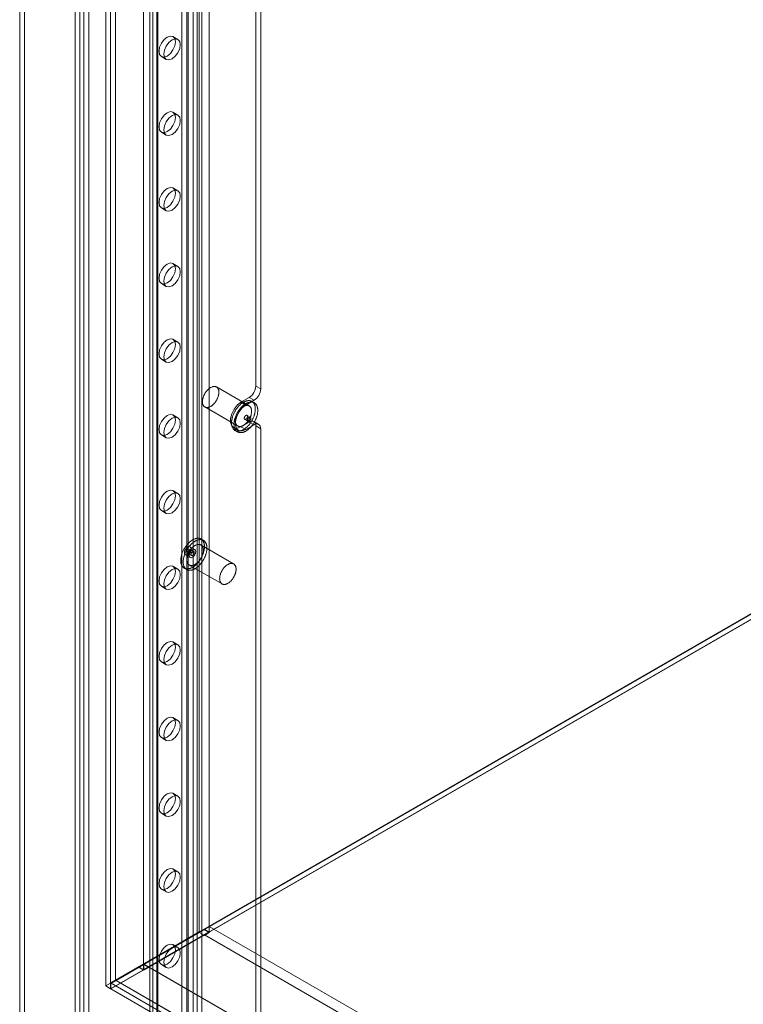
# Model space of a CAD drawing. Units: millimetres. Extents: x 59 to 4259, y 39 to 3009.
# Drawn here: x 2523 to 2601, y 593 to 699 of the extents above; entities that cross this region are included whole.
import ezdxf

# ---------------------------------------------------------------- set-up
doc = ezdxf.new("R2010")
doc.units = ezdxf.units.MM
doc.header["$LTSCALE"] = 2

msp = doc.modelspace()

# ---------------------------------------------------------------- linework, layer by layer
at = {"color": 7, "linetype": 'Continuous', "lineweight": 18}
for p, q in [((2532.02, 1084.46), (2532.02, 594.53)), ((2533.08, 1083.84), (2533.08, 595.14)), ((2532.55, 1068.43), (2532.55, 594.84)), ((2533.08, 1068.74), (2533.08, 595.14)), ((2542.09, 1067), (2542.09, 600.35)), ((2543.16, 1067), (2543.16, 600.35)), ((2536.08, 1063.53), (2536.08, 596.88)), ((2536.08, 1062.92), (2536.08, 596.27)), ((2523.27, 759.85), (2523.27, 273.25)), ((2522.74, 759.55), (2522.74, 272.95)), ((2528.71, 269.5), (2528.71, 756.1)), ((2529.24, 269.8), (2529.24, 756.4)), ((2529.67, 756.19), (2529.67, 270.02)), ((2530.2, 755.88), (2530.2, 269.71)), ((2536.79, 751.72), (2536.79, 294.45)), ((2537.09, 294.88), (2537.09, 752.14)), ((2537.09, 294.02), (2537.09, 751.29)), ((2537.54, 751.72), (2537.54, 294.45)), ((2537.62, 294.57), (2537.62, 751.84)), ((2537.62, 294.33), (2537.62, 751.59)), ((2540.91, 291.82), (2540.91, 749.08)), ((2541.44, 292.13), (2541.44, 749.39)), ((2541.87, 292.13), (2541.87, 749.39)), ((2542.4, 291.82), (2542.4, 749.08)), ((2540.24, 327.73), (2540.24, 722.93)), ((2540.77, 327.42), (2540.77, 722.63)), ((2548.19, 659.24), (2548.19, 719.97)), ((2548.73, 658.94), (2548.73, 719.67)), ((2539.8, 696.66), (2539.27, 696.97)), ((2538.02, 694.8), (2538.55, 694.5)), ((2539.8, 688.49), (2539.27, 688.8)), ((2538.02, 686.64), (2538.55, 686.33)), ((2539.8, 680.33), (2539.27, 680.64)), ((2538.02, 678.47), (2538.55, 678.16)), ((2539.8, 672.16), (2539.27, 672.47)), ((2532.02, 594.53), (2664.95, 671.27)), ((2664.95, 670.66), (2532.55, 594.22)), ((2664.95, 671.22), (2532.58, 594.8)), ((2664.95, 670.62), (2532.58, 594.2)), ((2664.97, 671.22), (2533.13, 595.11)), ((2538.02, 670.31), (2538.55, 670)), ((2539.8, 664), (2539.27, 664.3)), ((2538.02, 662.14), (2538.55, 661.83)), ((2547.49, 657.11), (2543.96, 659.15)), ((2548.73, 658.94), (2548.19, 659.24)), ((2546.6, 657.51), (2547.49, 658.02)), ((2547.13, 657.2), (2548.02, 657.71)), ((2547.49, 658.02), (2548.02, 657.71)), ((2542.71, 656.99), (2546.24, 654.94)), ((2546.6, 657.51), (2547.13, 657.2)), ((2548.04, 657.44), (2547.78, 657.6)), ((2539.8, 655.83), (2539.27, 656.14)), ((2547.01, 655.66), (2547.36, 655.45)), ((2547.61, 655.89), (2547.26, 656.09)), ((2545.79, 654.77), (2546.32, 654.47)), ((2545.96, 654.46), (2546.23, 654.3)), ((2547.49, 655.36), (2546.6, 654.85)), ((2546.6, 654.85), (2547.13, 654.55)), ((2548.02, 655.06), (2547.13, 654.55)), ((2548.02, 655.06), (2547.49, 655.36)), ((2548.52, 655.11), (2547.99, 655.41)), ((2548.19, 393.87), (2548.19, 654.95)), ((2548.19, 654.95), (2548.73, 654.65)), ((2548.73, 393.56), (2548.73, 654.65)), ((2538.02, 653.97), (2538.55, 653.67)), ((2539.8, 647.67), (2539.27, 647.97)), ((2538.02, 645.81), (2538.55, 645.5)), ((2541.64, 641.61), (2541.11, 641.91)), ((2545.81, 640.06), (2542.28, 642.1)), ((2542.56, 642.59), (2542.29, 642.74)), ((2540.61, 641.05), (2541.14, 640.74)), ((2540.91, 641.16), (2541.26, 640.96)), ((2541.51, 641.39), (2541.16, 641.6)), ((2539.8, 639.5), (2539.27, 639.81)), ((2540.48, 639.61), (2540.75, 639.45)), ((2541.03, 639.94), (2544.56, 637.9)), ((2538.02, 637.64), (2538.55, 637.34)), ((2539.8, 631.34), (2539.27, 631.64)), ((2538.02, 629.48), (2538.55, 629.17)), ((2539.8, 623.17), (2539.27, 623.48)), ((2538.02, 621.31), (2538.55, 621.01)), ((2539.8, 615.01), (2539.27, 615.31)), ((2538.02, 613.15), (2538.55, 612.84)), ((2539.8, 606.84), (2539.27, 607.15)), ((2538.02, 604.98), (2538.55, 604.68)), ((2532.55, 594.84), (2542.09, 600.35)), ((2542.11, 600.3), (2532.58, 594.8)), ((2533.08, 595.14), (2542.62, 600.66)), ((2542.64, 600.61), (2533.13, 595.11)), ((2543.16, 600.35), (2536.08, 596.27)), ((2536.08, 596.88), (2542.09, 600.35)), ((2543.19, 600.94), (2536.12, 596.86)), ((2542.62, 600.66), (2542.09, 600.35)), ((2542.64, 600.61), (2542.11, 600.3)), ((2542.66, 599.98), (2542.11, 600.3)), ((2542.62, 600.66), (2543.16, 600.35)), ((2543.19, 600.29), (2542.64, 600.61)), ((2543.19, 600.29), (2542.66, 599.98)), ((2543.19, 600.94), (2804.75, 449.95)), ((2543.19, 600.94), (2543.19, 600.29)), ((2542.66, 600.02), (2536.65, 596.55)), ((2542.66, 600.02), (2542.66, 599.98)), ((2542.66, 600.02), (2804.22, 449.03)), ((2539.8, 598.68), (2539.27, 598.98)), ((2532.55, 594.84), (2535.55, 596.57)), ((2535.57, 596.52), (2532.6, 594.81)), ((2533.08, 595.14), (2536.08, 596.88)), ((2536.1, 596.83), (2533.13, 595.12)), ((2536.08, 596.88), (2535.55, 596.57)), ((2535.55, 596.57), (2536.08, 596.27)), ((2536.1, 596.83), (2535.57, 596.52)), ((2536.12, 596.21), (2535.57, 596.52)), ((2536.65, 596.51), (2536.1, 596.83)), ((2536.12, 596.86), (2797.68, 445.86)), ((2536.12, 596.86), (2536.12, 596.21)), ((2536.65, 596.51), (2536.12, 596.21)), ((2536.65, 596.55), (2536.65, 596.51)), ((2536.65, 596.55), (2798.21, 445.56)), ((2538.02, 596.82), (2538.55, 596.51)), ((2533.08, 595.14), (2532.55, 594.84)), ((2532.55, 594.84), (2533.08, 595.14)), ((2533.13, 595.12), (2532.6, 594.81)), ((2533.13, 595.12), (2801.73, 440.06)), ((2533.13, 595.11), (2814.81, 432.5)), ((2532.02, 594.53), (2532.55, 594.22)), ((2532.55, 594.22), (2532.55, 594.84)), ((2532.58, 594.8), (2532.58, 594.2)), ((2532.58, 594.2), (2814.3, 431.58)), ((2532.6, 594.81), (2801.2, 439.75))]:
    msp.add_line(p, q, dxfattribs=at)
at = {"color": 7, "linetype": 'Continuous', "lineweight": 18, "flags": 128}
for points in [[(2538.65, 696.9), (2538.31, 696.63), (2538.02, 696.24), (2537.83, 695.8), (2537.77, 695.37), (2537.83, 695.02), (2538.02, 694.8), (2538.31, 694.75), (2538.65, 694.86), (2538.99, 695.14), (2539.27, 695.52), (2539.47, 695.96), (2539.53, 696.39), (2539.47, 696.75), (2539.27, 696.97), (2538.99, 697.02), (2538.65, 696.9)], [(2539.18, 694.56), (2539.52, 694.83), (2539.8, 695.22), (2540, 695.66), (2540.06, 696.09), (2540, 696.44), (2539.8, 696.66), (2539.52, 696.72), (2539.18, 696.6), (2538.84, 696.33), (2538.55, 695.94), (2538.36, 695.5), (2538.3, 695.07), (2538.36, 694.72), (2538.55, 694.5), (2538.84, 694.44), (2539.18, 694.56)], [(2538.65, 688.74), (2538.31, 688.47), (2538.02, 688.08), (2537.83, 687.64), (2537.77, 687.21), (2537.83, 686.86), (2538.02, 686.64), (2538.31, 686.58), (2538.65, 686.7), (2538.99, 686.97), (2539.27, 687.36), (2539.47, 687.8), (2539.53, 688.23), (2539.47, 688.58), (2539.27, 688.8), (2538.99, 688.86), (2538.65, 688.74)], [(2539.18, 686.39), (2539.52, 686.66), (2539.8, 687.05), (2540, 687.49), (2540.06, 687.92), (2540, 688.27), (2539.8, 688.49), (2539.52, 688.55), (2539.18, 688.43), (2538.84, 688.16), (2538.55, 687.77), (2538.36, 687.33), (2538.3, 686.9), (2538.36, 686.55), (2538.55, 686.33), (2538.84, 686.27), (2539.18, 686.39)], [(2538.65, 680.57), (2538.31, 680.3), (2538.02, 679.91), (2537.83, 679.47), (2537.77, 679.04), (2537.83, 678.69), (2538.02, 678.47), (2538.31, 678.41), (2538.65, 678.53), (2538.99, 678.81), (2539.27, 679.19), (2539.47, 679.63), (2539.53, 680.06), (2539.47, 680.42), (2539.27, 680.64), (2538.99, 680.69), (2538.65, 680.57)], [(2539.18, 678.23), (2539.52, 678.5), (2539.8, 678.89), (2540, 679.33), (2540.06, 679.76), (2540, 680.11), (2539.8, 680.33), (2539.52, 680.39), (2539.18, 680.27), (2538.84, 679.99), (2538.55, 679.61), (2538.36, 679.17), (2538.3, 678.74), (2538.36, 678.38), (2538.55, 678.16), (2538.84, 678.11), (2539.18, 678.23)], [(2538.65, 672.41), (2538.31, 672.14), (2538.02, 671.75), (2537.83, 671.31), (2537.77, 670.88), (2537.83, 670.53), (2538.02, 670.31), (2538.31, 670.25), (2538.65, 670.37), (2538.99, 670.64), (2539.27, 671.03), (2539.47, 671.47), (2539.53, 671.9), (2539.47, 672.25), (2539.27, 672.47), (2538.99, 672.53), (2538.65, 672.41)], [(2539.18, 670.06), (2539.52, 670.33), (2539.8, 670.72), (2540, 671.16), (2540.06, 671.59), (2540, 671.94), (2539.8, 672.16), (2539.52, 672.22), (2539.18, 672.1), (2538.84, 671.83), (2538.55, 671.44), (2538.36, 671), (2538.3, 670.57), (2538.36, 670.22), (2538.55, 670), (2538.84, 669.94), (2539.18, 670.06)], [(2538.65, 664.24), (2538.31, 663.97), (2538.02, 663.58), (2537.83, 663.14), (2537.77, 662.71), (2537.83, 662.36), (2538.02, 662.14), (2538.31, 662.08), (2538.65, 662.2), (2538.99, 662.47), (2539.27, 662.86), (2539.47, 663.3), (2539.53, 663.73), (2539.47, 664.08), (2539.27, 664.3), (2538.99, 664.36), (2538.65, 664.24)], [(2539.18, 661.9), (2539.52, 662.17), (2539.8, 662.56), (2540, 663), (2540.06, 663.43), (2540, 663.78), (2539.8, 664), (2539.52, 664.05), (2539.18, 663.94), (2538.84, 663.66), (2538.55, 663.28), (2538.36, 662.84), (2538.3, 662.41), (2538.36, 662.05), (2538.55, 661.83), (2538.84, 661.78), (2539.18, 661.9)], [(2542.46, 657.74), (2542.47, 657.78), (2542.48, 657.83), (2542.49, 657.88), (2542.5, 657.93), (2542.52, 657.98), (2542.53, 658.03), (2542.55, 658.08), (2542.57, 658.13), (2542.59, 658.18), (2542.61, 658.23), (2542.63, 658.28), (2542.65, 658.33), (2542.68, 658.37), (2542.7, 658.42), (2542.73, 658.47), (2542.76, 658.52), (2542.79, 658.56), (2542.82, 658.61), (2542.85, 658.65), (2542.89, 658.69), (2542.92, 658.73), (2542.96, 658.77), (2542.99, 658.81), (2543.03, 658.85), (2543.06, 658.88), (2543.1, 658.92), (2543.14, 658.95), (2543.18, 658.98), (2543.21, 659.01), (2543.25, 659.04), (2543.29, 659.06), (2543.33, 659.09), (2543.37, 659.11), (2543.41, 659.13), (2543.44, 659.14), (2543.48, 659.16), (2543.52, 659.17), (2543.56, 659.18), (2543.59, 659.19), (2543.63, 659.2), (2543.67, 659.21), (2543.7, 659.21), (2543.74, 659.21), (2543.77, 659.21), (2543.8, 659.2), (2543.84, 659.2), (2543.87, 659.19), (2543.9, 659.18), (2543.93, 659.17), (2543.95, 659.15), (2543.98, 659.14), (2544.01, 659.12), (2544.03, 659.1), (2544.05, 659.07), (2544.08, 659.05), (2544.1, 659.02), (2544.12, 659), (2544.13, 658.97), (2544.15, 658.93), (2544.16, 658.9), (2544.18, 658.87), (2544.19, 658.83), (2544.2, 658.79), (2544.2, 658.75), (2544.21, 658.71), (2544.21, 658.67), (2544.22, 658.63), (2544.22, 658.58), (2544.22, 658.54), (2544.21, 658.49), (2544.21, 658.45), (2544.2, 658.4), (2544.2, 658.35), (2544.19, 658.3), (2544.18, 658.25), (2544.17, 658.2), (2544.15, 658.16), (2544.14, 658.11), (2544.12, 658.06), (2544.1, 658.01), (2544.08, 657.96), (2544.06, 657.91), (2544.04, 657.86), (2544.01, 657.81), (2543.99, 657.76), (2543.96, 657.71), (2543.93, 657.67), (2543.91, 657.62), (2543.88, 657.57), (2543.84, 657.53), (2543.81, 657.49), (2543.78, 657.44), (2543.75, 657.4), (2543.71, 657.36), (2543.68, 657.33), (2543.64, 657.29), (2543.6, 657.25), (2543.57, 657.22), (2543.53, 657.19), (2543.49, 657.16), (2543.45, 657.13), (2543.42, 657.1), (2543.38, 657.07), (2543.34, 657.05), (2543.3, 657.03), (2543.26, 657.01), (2543.22, 656.99), (2543.19, 656.98), (2543.15, 656.96), (2543.11, 656.95), (2543.07, 656.94), (2543.04, 656.93), (2543, 656.93), (2542.96, 656.93), (2542.93, 656.93), (2542.9, 656.93), (2542.86, 656.93), (2542.83, 656.94), (2542.8, 656.95), (2542.77, 656.96), (2542.74, 656.97), (2542.71, 656.98), (2542.69, 657), (2542.66, 657.02), (2542.64, 657.04), (2542.61, 657.06), (2542.59, 657.09), (2542.57, 657.11), (2542.55, 657.14), (2542.53, 657.17), (2542.52, 657.2), (2542.5, 657.23), (2542.49, 657.27), (2542.48, 657.31), (2542.47, 657.34), (2542.46, 657.38), (2542.46, 657.42), (2542.45, 657.46), (2542.45, 657.51), (2542.45, 657.55), (2542.45, 657.6), (2542.45, 657.64), (2542.46, 657.69), (2542.46, 657.74)], [(2545.61, 655.55), (2545.61, 655.6), (2545.62, 655.66), (2545.64, 655.72), (2545.65, 655.78), (2545.66, 655.84), (2545.68, 655.9), (2545.7, 655.96), (2545.72, 656.02), (2545.74, 656.08), (2545.76, 656.14), (2545.79, 656.2), (2545.81, 656.26), (2545.84, 656.31), (2545.87, 656.37), (2545.9, 656.43), (2545.93, 656.49), (2545.96, 656.55), (2545.99, 656.6), (2546.03, 656.66), (2546.06, 656.71), (2546.1, 656.77), (2546.14, 656.82), (2546.18, 656.87), (2546.22, 656.92), (2546.26, 656.97), (2546.3, 657.02), (2546.34, 657.07), (2546.38, 657.11), (2546.42, 657.16), (2546.47, 657.2), (2546.51, 657.24), (2546.56, 657.28), (2546.6, 657.32), (2546.65, 657.36), (2546.69, 657.39), (2546.74, 657.42), (2546.78, 657.45), (2546.83, 657.48), (2546.88, 657.51), (2546.92, 657.54), (2546.97, 657.56), (2547.02, 657.58), (2547.06, 657.6), (2547.11, 657.62), (2547.15, 657.63), (2547.2, 657.65), (2547.24, 657.66), (2547.29, 657.67), (2547.33, 657.67), (2547.37, 657.68), (2547.41, 657.68), (2547.46, 657.68), (2547.5, 657.68), (2547.54, 657.68), (2547.58, 657.67), (2547.61, 657.66), (2547.65, 657.65), (2547.69, 657.64), (2547.72, 657.62), (2547.76, 657.61), (2547.79, 657.59), (2547.82, 657.57), (2547.85, 657.54), (2547.88, 657.52), (2547.91, 657.49), (2547.93, 657.46), (2547.96, 657.43), (2547.98, 657.4), (2548.01, 657.37), (2548.03, 657.33), (2548.05, 657.29), (2548.06, 657.25), (2548.08, 657.21), (2548.09, 657.17), (2548.11, 657.13), (2548.12, 657.08), (2548.13, 657.04), (2548.14, 656.99), (2548.14, 656.94), (2548.15, 656.89), (2548.15, 656.84), (2548.15, 656.78), (2548.15, 656.73), (2548.15, 656.68), (2548.14, 656.62), (2548.14, 656.56), (2548.13, 656.51), (2548.12, 656.45), (2548.11, 656.39), (2548.1, 656.33), (2548.09, 656.27), (2548.07, 656.22), (2548.06, 656.16), (2548.04, 656.1), (2548.02, 656.04), (2548, 655.98), (2547.98, 655.92), (2547.95, 655.86), (2547.93, 655.8), (2547.9, 655.74), (2547.87, 655.68), (2547.84, 655.62), (2547.81, 655.56), (2547.78, 655.51), (2547.74, 655.45), (2547.71, 655.4), (2547.67, 655.34), (2547.64, 655.29), (2547.6, 655.23), (2547.56, 655.18), (2547.52, 655.13), (2547.48, 655.08), (2547.44, 655.03), (2547.4, 654.99), (2547.36, 654.94), (2547.31, 654.9), (2547.27, 654.85), (2547.23, 654.81), (2547.18, 654.77), (2547.14, 654.73), (2547.09, 654.7), (2547.05, 654.66), (2547, 654.63), (2546.95, 654.6), (2546.91, 654.57), (2546.86, 654.54), (2546.81, 654.52), (2546.77, 654.49), (2546.72, 654.47), (2546.68, 654.45), (2546.63, 654.44), (2546.59, 654.42), (2546.54, 654.41), (2546.5, 654.4), (2546.45, 654.39), (2546.41, 654.38), (2546.37, 654.38), (2546.32, 654.37), (2546.28, 654.37), (2546.24, 654.37), (2546.2, 654.38), (2546.16, 654.38), (2546.12, 654.39), (2546.09, 654.4), (2546.05, 654.42), (2546.02, 654.43), (2545.98, 654.45), (2545.95, 654.47), (2545.92, 654.49), (2545.89, 654.51), (2545.86, 654.53), (2545.83, 654.56), (2545.8, 654.59), (2545.78, 654.62), (2545.76, 654.65), (2545.73, 654.69), (2545.71, 654.72), (2545.69, 654.76), (2545.68, 654.8), (2545.66, 654.84), (2545.64, 654.88), (2545.63, 654.93), (2545.62, 654.97), (2545.61, 655.02), (2545.6, 655.07), (2545.6, 655.11), (2545.59, 655.17), (2545.59, 655.22), (2545.59, 655.27), (2545.59, 655.32), (2545.59, 655.38), (2545.59, 655.43), (2545.6, 655.49), (2545.61, 655.55)], [(2546.6, 654.85), (2546.21, 654.71), (2545.87, 654.74), (2545.61, 654.94), (2545.47, 655.3), (2545.47, 655.76), (2545.61, 656.27), (2545.87, 656.77), (2546.21, 657.2), (2546.6, 657.51)], [(2545.87, 655.39), (2545.88, 655.45), (2545.89, 655.51), (2545.9, 655.57), (2545.91, 655.63), (2545.93, 655.68), (2545.95, 655.74), (2545.96, 655.8), (2545.98, 655.86), (2546.01, 655.92), (2546.03, 655.98), (2546.05, 656.04), (2546.08, 656.1), (2546.1, 656.16), (2546.13, 656.22), (2546.16, 656.28), (2546.19, 656.34), (2546.23, 656.39), (2546.26, 656.45), (2546.29, 656.5), (2546.33, 656.56), (2546.37, 656.61), (2546.4, 656.67), (2546.44, 656.72), (2546.48, 656.77), (2546.52, 656.82), (2546.56, 656.87), (2546.6, 656.91), (2546.65, 656.96), (2546.69, 657), (2546.73, 657.05), (2546.78, 657.09), (2546.82, 657.13), (2546.87, 657.17), (2546.91, 657.2), (2546.96, 657.24), (2547, 657.27), (2547.05, 657.3), (2547.1, 657.33), (2547.14, 657.36), (2547.19, 657.38), (2547.23, 657.41), (2547.28, 657.43), (2547.33, 657.45), (2547.37, 657.47), (2547.42, 657.48), (2547.46, 657.49), (2547.51, 657.5), (2547.55, 657.51), (2547.59, 657.52), (2547.64, 657.53), (2547.68, 657.53), (2547.72, 657.53), (2547.76, 657.53), (2547.8, 657.52), (2547.84, 657.52), (2547.88, 657.51), (2547.92, 657.5), (2547.95, 657.49), (2547.99, 657.47), (2548.02, 657.45), (2548.05, 657.44), (2548.09, 657.41), (2548.12, 657.39), (2548.15, 657.37), (2548.17, 657.34), (2548.2, 657.31), (2548.22, 657.28), (2548.25, 657.25), (2548.27, 657.21), (2548.29, 657.18), (2548.31, 657.14), (2548.33, 657.1), (2548.34, 657.06), (2548.36, 657.02), (2548.37, 656.97), (2548.38, 656.93), (2548.39, 656.88), (2548.4, 656.83), (2548.41, 656.79), (2548.41, 656.74), (2548.41, 656.68), (2548.42, 656.63), (2548.42, 656.58), (2548.41, 656.52), (2548.41, 656.47), (2548.4, 656.41), (2548.4, 656.35), (2548.39, 656.3), (2548.38, 656.24), (2548.37, 656.18), (2548.35, 656.12), (2548.34, 656.06), (2548.32, 656), (2548.3, 655.94), (2548.28, 655.88), (2548.26, 655.82), (2548.24, 655.76), (2548.22, 655.7), (2548.19, 655.65), (2548.16, 655.59), (2548.14, 655.53), (2548.11, 655.47), (2548.08, 655.41), (2548.04, 655.35), (2548.01, 655.3), (2547.98, 655.24), (2547.94, 655.19), (2547.9, 655.13), (2547.87, 655.08), (2547.83, 655.03), (2547.79, 654.98), (2547.75, 654.93), (2547.71, 654.88), (2547.67, 654.83), (2547.62, 654.79), (2547.58, 654.74), (2547.54, 654.7), (2547.49, 654.66), (2547.45, 654.62), (2547.4, 654.58), (2547.36, 654.54), (2547.31, 654.51), (2547.26, 654.48), (2547.22, 654.45), (2547.17, 654.42), (2547.13, 654.39), (2547.08, 654.36), (2547.03, 654.34), (2546.99, 654.32), (2546.94, 654.3), (2546.9, 654.28), (2546.85, 654.27), (2546.81, 654.25), (2546.76, 654.24), (2546.72, 654.23), (2546.67, 654.23), (2546.63, 654.22), (2546.59, 654.22), (2546.55, 654.22), (2546.51, 654.22), (2546.47, 654.22), (2546.43, 654.23), (2546.39, 654.24), (2546.35, 654.25), (2546.32, 654.26), (2546.28, 654.28), (2546.25, 654.29), (2546.21, 654.31), (2546.18, 654.33), (2546.15, 654.36), (2546.12, 654.38), (2546.1, 654.41), (2546.07, 654.44), (2546.04, 654.47), (2546.02, 654.5), (2546, 654.53), (2545.98, 654.57), (2545.96, 654.61), (2545.94, 654.65), (2545.92, 654.69), (2545.91, 654.73), (2545.9, 654.77), (2545.89, 654.82), (2545.88, 654.86), (2545.87, 654.91), (2545.86, 654.96), (2545.86, 655.01), (2545.85, 655.06), (2545.85, 655.12), (2545.85, 655.17), (2545.85, 655.22), (2545.86, 655.28), (2545.86, 655.34), (2545.87, 655.39)], [(2546, 655.7), (2546.01, 655.74), (2546.01, 655.79), (2546.02, 655.84), (2546.04, 655.89), (2546.05, 655.94), (2546.07, 655.99), (2546.08, 656.04), (2546.1, 656.09), (2546.12, 656.14), (2546.14, 656.19), (2546.16, 656.24), (2546.19, 656.29), (2546.21, 656.33), (2546.24, 656.38), (2546.27, 656.43), (2546.3, 656.47), (2546.33, 656.52), (2546.36, 656.56), (2546.39, 656.61), (2546.42, 656.65), (2546.46, 656.69), (2546.49, 656.73), (2546.53, 656.77), (2546.56, 656.81), (2546.6, 656.84), (2546.64, 656.88), (2546.67, 656.91), (2546.71, 656.94), (2546.75, 656.97), (2546.79, 657), (2546.83, 657.02), (2546.86, 657.04), (2546.9, 657.07), (2546.94, 657.09), (2546.98, 657.1), (2547.02, 657.12), (2547.06, 657.13), (2547.09, 657.14), (2547.13, 657.15), (2547.17, 657.16), (2547.2, 657.16), (2547.24, 657.17), (2547.27, 657.17), (2547.31, 657.17), (2547.34, 657.16), (2547.37, 657.16), (2547.4, 657.15), (2547.43, 657.14), (2547.46, 657.13), (2547.49, 657.11), (2547.52, 657.09), (2547.54, 657.08), (2547.57, 657.06), (2547.59, 657.03), (2547.61, 657.01), (2547.63, 656.98), (2547.65, 656.95), (2547.67, 656.92), (2547.68, 656.89), (2547.7, 656.86), (2547.71, 656.82), (2547.72, 656.79), (2547.73, 656.75), (2547.74, 656.71), (2547.74, 656.67), (2547.75, 656.63), (2547.75, 656.59), (2547.75, 656.54), (2547.75, 656.5), (2547.75, 656.45), (2547.75, 656.41), (2547.74, 656.36), (2547.73, 656.31), (2547.72, 656.26), (2547.71, 656.21), (2547.7, 656.16), (2547.69, 656.11), (2547.67, 656.06), (2547.66, 656.01), (2547.64, 655.96), (2547.62, 655.92), (2547.6, 655.87), (2547.57, 655.82), (2547.55, 655.77), (2547.52, 655.72), (2547.5, 655.67), (2547.47, 655.63), (2547.44, 655.58), (2547.41, 655.53), (2547.38, 655.49), (2547.35, 655.45), (2547.32, 655.4), (2547.28, 655.36), (2547.25, 655.32), (2547.21, 655.28), (2547.18, 655.25), (2547.14, 655.21), (2547.1, 655.18), (2547.07, 655.14), (2547.03, 655.11), (2546.99, 655.09), (2546.95, 655.06), (2546.91, 655.03), (2546.87, 655.01), (2546.84, 654.99), (2546.8, 654.97), (2546.76, 654.95), (2546.72, 654.93), (2546.68, 654.92), (2546.65, 654.91), (2546.61, 654.9), (2546.57, 654.89), (2546.54, 654.89), (2546.5, 654.89), (2546.47, 654.89), (2546.43, 654.89), (2546.4, 654.89), (2546.37, 654.9), (2546.34, 654.91), (2546.3, 654.92), (2546.28, 654.93), (2546.25, 654.94), (2546.22, 654.96), (2546.2, 654.98), (2546.17, 655), (2546.15, 655.02), (2546.13, 655.04), (2546.11, 655.07), (2546.09, 655.1), (2546.07, 655.13), (2546.05, 655.16), (2546.04, 655.19), (2546.03, 655.23), (2546.02, 655.26), (2546.01, 655.3), (2546, 655.34), (2545.99, 655.38), (2545.99, 655.42), (2545.99, 655.47), (2545.99, 655.51), (2545.99, 655.56), (2545.99, 655.6), (2545.99, 655.65), (2546, 655.7)], [(2547.13, 654.55), (2546.74, 654.4), (2546.4, 654.43), (2546.14, 654.64), (2546, 654.99), (2546, 655.45), (2546.14, 655.96), (2546.4, 656.46), (2546.74, 656.89), (2547.13, 657.2)], [(2538.65, 656.08), (2538.31, 655.8), (2538.02, 655.42), (2537.83, 654.98), (2537.77, 654.55), (2537.83, 654.19), (2538.02, 653.97), (2538.31, 653.92), (2538.65, 654.04), (2538.99, 654.31), (2539.27, 654.7), (2539.47, 655.14), (2539.53, 655.57), (2539.47, 655.92), (2539.27, 656.14), (2538.99, 656.2), (2538.65, 656.08)], [(2539.18, 653.73), (2539.52, 654), (2539.8, 654.39), (2540, 654.83), (2540.06, 655.26), (2540, 655.61), (2539.8, 655.83), (2539.52, 655.89), (2539.18, 655.77), (2538.84, 655.5), (2538.55, 655.11), (2538.36, 654.67), (2538.3, 654.24), (2538.36, 653.89), (2538.55, 653.67), (2538.84, 653.61), (2539.18, 653.73)], [(2546.96, 655.81), (2546.96, 655.79), (2546.96, 655.77), (2546.96, 655.75), (2546.96, 655.73), (2546.97, 655.71), (2546.97, 655.7), (2546.98, 655.68), (2546.99, 655.67), (2547, 655.66), (2547.01, 655.66), (2547.03, 655.65), (2547.04, 655.65), (2547.06, 655.65), (2547.07, 655.65), (2547.09, 655.65), (2547.1, 655.66), (2547.12, 655.66), (2547.14, 655.67), (2547.16, 655.68), (2547.17, 655.7), (2547.19, 655.71), (2547.21, 655.73), (2547.22, 655.75), (2547.24, 655.77), (2547.25, 655.79), (2547.26, 655.81), (2547.27, 655.83), (2547.28, 655.85), (2547.29, 655.87), (2547.3, 655.9), (2547.3, 655.92), (2547.31, 655.94), (2547.31, 655.96), (2547.31, 655.98), (2547.31, 656), (2547.31, 656.02), (2547.3, 656.03), (2547.3, 656.05), (2547.29, 656.06), (2547.28, 656.07), (2547.27, 656.08), (2547.26, 656.09), (2547.24, 656.1), (2547.23, 656.1), (2547.21, 656.1), (2547.2, 656.1), (2547.18, 656.1), (2547.16, 656.09), (2547.15, 656.08), (2547.13, 656.07), (2547.11, 656.06), (2547.1, 656.05), (2547.08, 656.03), (2547.06, 656.02), (2547.05, 656), (2547.03, 655.98), (2547.02, 655.96), (2547.01, 655.94), (2546.99, 655.92), (2546.98, 655.9), (2546.98, 655.87), (2546.97, 655.85), (2546.96, 655.83), (2546.96, 655.81)], [(2547.66, 655.74), (2547.66, 655.76), (2547.66, 655.78), (2547.66, 655.8), (2547.66, 655.81), (2547.66, 655.83), (2547.65, 655.85), (2547.64, 655.86), (2547.63, 655.87), (2547.62, 655.88), (2547.61, 655.89), (2547.6, 655.89), (2547.58, 655.9), (2547.57, 655.9), (2547.55, 655.9), (2547.53, 655.89), (2547.52, 655.89), (2547.5, 655.88), (2547.48, 655.87), (2547.47, 655.86), (2547.45, 655.85), (2547.43, 655.83), (2547.42, 655.81), (2547.4, 655.8), (2547.39, 655.78), (2547.37, 655.76), (2547.36, 655.74), (2547.35, 655.71), (2547.34, 655.69), (2547.33, 655.67), (2547.32, 655.65), (2547.32, 655.62), (2547.31, 655.6), (2547.31, 655.58), (2547.31, 655.56), (2547.31, 655.54), (2547.32, 655.52), (2547.32, 655.51), (2547.33, 655.49), (2547.33, 655.48), (2547.34, 655.47), (2547.35, 655.46), (2547.37, 655.45), (2547.38, 655.45), (2547.39, 655.44), (2547.41, 655.44), (2547.42, 655.44), (2547.44, 655.45), (2547.46, 655.45), (2547.48, 655.46), (2547.49, 655.47), (2547.51, 655.48), (2547.53, 655.49), (2547.54, 655.51), (2547.56, 655.52), (2547.58, 655.54), (2547.59, 655.56), (2547.6, 655.58), (2547.62, 655.6), (2547.63, 655.63), (2547.64, 655.65), (2547.65, 655.67), (2547.65, 655.69), (2547.66, 655.71), (2547.66, 655.74)], [(2538.65, 647.91), (2538.31, 647.64), (2538.02, 647.25), (2537.83, 646.81), (2537.77, 646.38), (2537.83, 646.03), (2538.02, 645.81), (2538.31, 645.75), (2538.65, 645.87), (2538.99, 646.14), (2539.27, 646.53), (2539.47, 646.97), (2539.53, 647.4), (2539.47, 647.75), (2539.27, 647.97), (2538.99, 648.03), (2538.65, 647.91)], [(2539.18, 645.56), (2539.52, 645.84), (2539.8, 646.22), (2540, 646.67), (2540.06, 647.1), (2540, 647.45), (2539.8, 647.67), (2539.52, 647.72), (2539.18, 647.61), (2538.84, 647.33), (2538.55, 646.95), (2538.36, 646.5), (2538.3, 646.08), (2538.36, 645.72), (2538.55, 645.5), (2538.84, 645.45), (2539.18, 645.56)], [(2540.93, 642.29), (2540.88, 642.25), (2540.84, 642.2), (2540.8, 642.15), (2540.76, 642.1), (2540.72, 642.05), (2540.68, 642), (2540.64, 641.95), (2540.61, 641.9), (2540.57, 641.84), (2540.53, 641.79), (2540.5, 641.73), (2540.47, 641.67), (2540.44, 641.62), (2540.41, 641.56), (2540.38, 641.5), (2540.35, 641.44), (2540.32, 641.38), (2540.3, 641.32), (2540.27, 641.26), (2540.25, 641.2), (2540.23, 641.14), (2540.21, 641.08), (2540.19, 641.02), (2540.18, 640.97), (2540.16, 640.91), (2540.15, 640.85), (2540.14, 640.79), (2540.13, 640.73), (2540.12, 640.67), (2540.12, 640.62), (2540.11, 640.56), (2540.11, 640.51), (2540.11, 640.45), (2540.11, 640.4), (2540.11, 640.35), (2540.11, 640.3), (2540.12, 640.25), (2540.12, 640.2), (2540.13, 640.15), (2540.14, 640.1), (2540.15, 640.06), (2540.17, 640.02), (2540.18, 639.97), (2540.2, 639.93), (2540.22, 639.89), (2540.24, 639.86), (2540.26, 639.82), (2540.28, 639.79), (2540.31, 639.76), (2540.33, 639.73), (2540.36, 639.7), (2540.39, 639.67), (2540.42, 639.65), (2540.45, 639.63), (2540.48, 639.61), (2540.51, 639.59), (2540.55, 639.57), (2540.58, 639.56), (2540.62, 639.55), (2540.66, 639.54), (2540.69, 639.53), (2540.73, 639.52), (2540.77, 639.52), (2540.82, 639.52), (2540.86, 639.52), (2540.9, 639.52), (2540.94, 639.53), (2540.99, 639.54), (2541.03, 639.55), (2541.07, 639.56), (2541.12, 639.57), (2541.17, 639.59), (2541.21, 639.61), (2541.26, 639.63), (2541.3, 639.65), (2541.35, 639.67), (2541.4, 639.7), (2541.44, 639.73), (2541.49, 639.76), (2541.53, 639.79), (2541.58, 639.82), (2541.63, 639.86), (2541.67, 639.9), (2541.72, 639.93), (2541.76, 639.97), (2541.8, 640.02), (2541.85, 640.06), (2541.89, 640.1), (2541.93, 640.15), (2541.97, 640.2), (2542.02, 640.25), (2542.06, 640.3), (2542.09, 640.35), (2542.13, 640.4), (2542.17, 640.45), (2542.21, 640.51), (2542.24, 640.56), (2542.27, 640.62), (2542.31, 640.68), (2542.34, 640.73), (2542.37, 640.79), (2542.4, 640.85), (2542.43, 640.91), (2542.45, 640.97), (2542.48, 641.03), (2542.5, 641.09), (2542.52, 641.15), (2542.54, 641.21), (2542.56, 641.27), (2542.58, 641.33), (2542.6, 641.38), (2542.61, 641.44), (2542.62, 641.5), (2542.64, 641.56), (2542.65, 641.62), (2542.65, 641.68), (2542.66, 641.73), (2542.66, 641.79), (2542.67, 641.84), (2542.67, 641.9), (2542.67, 641.95), (2542.67, 642), (2542.66, 642.05), (2542.66, 642.1), (2542.65, 642.15), (2542.64, 642.2), (2542.63, 642.25), (2542.62, 642.29), (2542.61, 642.34), (2542.59, 642.38), (2542.58, 642.42), (2542.56, 642.46), (2542.54, 642.49), (2542.52, 642.53), (2542.49, 642.56), (2542.47, 642.59), (2542.44, 642.62), (2542.42, 642.65), (2542.39, 642.68), (2542.36, 642.7), (2542.33, 642.72), (2542.3, 642.74), (2542.26, 642.76), (2542.23, 642.78), (2542.19, 642.79), (2542.16, 642.8), (2542.12, 642.81), (2542.08, 642.82), (2542.04, 642.83), (2542, 642.83), (2541.96, 642.83), (2541.92, 642.83), (2541.88, 642.83), (2541.83, 642.82), (2541.79, 642.81), (2541.74, 642.8), (2541.7, 642.79), (2541.66, 642.78), (2541.61, 642.76), (2541.56, 642.74), (2541.52, 642.72), (2541.47, 642.7), (2541.43, 642.68), (2541.38, 642.65), (2541.33, 642.62), (2541.29, 642.59), (2541.24, 642.56), (2541.19, 642.53), (2541.15, 642.49), (2541.1, 642.45), (2541.06, 642.42), (2541.01, 642.38), (2540.97, 642.33), (2540.93, 642.29)], [(2541.19, 642.14), (2541.15, 642.09), (2541.11, 642.05), (2541.07, 642), (2541.02, 641.95), (2540.98, 641.9), (2540.95, 641.85), (2540.91, 641.8), (2540.87, 641.74), (2540.83, 641.69), (2540.8, 641.63), (2540.77, 641.58), (2540.73, 641.52), (2540.7, 641.46), (2540.67, 641.41), (2540.64, 641.35), (2540.61, 641.29), (2540.59, 641.23), (2540.56, 641.17), (2540.54, 641.11), (2540.52, 641.05), (2540.5, 640.99), (2540.48, 640.93), (2540.46, 640.87), (2540.44, 640.81), (2540.43, 640.75), (2540.42, 640.69), (2540.4, 640.64), (2540.39, 640.58), (2540.39, 640.52), (2540.38, 640.46), (2540.38, 640.41), (2540.37, 640.35), (2540.37, 640.3), (2540.37, 640.25), (2540.37, 640.19), (2540.38, 640.14), (2540.38, 640.09), (2540.39, 640.04), (2540.4, 640), (2540.41, 639.95), (2540.42, 639.91), (2540.43, 639.86), (2540.45, 639.82), (2540.47, 639.78), (2540.48, 639.74), (2540.5, 639.7), (2540.52, 639.67), (2540.55, 639.64), (2540.57, 639.6), (2540.6, 639.57), (2540.62, 639.55), (2540.65, 639.52), (2540.68, 639.5), (2540.71, 639.47), (2540.74, 639.45), (2540.78, 639.44), (2540.81, 639.42), (2540.85, 639.41), (2540.88, 639.39), (2540.92, 639.38), (2540.96, 639.38), (2541, 639.37), (2541.04, 639.37), (2541.08, 639.37), (2541.12, 639.37), (2541.16, 639.37), (2541.21, 639.38), (2541.25, 639.38), (2541.3, 639.39), (2541.34, 639.41), (2541.39, 639.42), (2541.43, 639.44), (2541.48, 639.45), (2541.52, 639.47), (2541.57, 639.5), (2541.61, 639.52), (2541.66, 639.55), (2541.71, 639.57), (2541.75, 639.6), (2541.8, 639.64), (2541.85, 639.67), (2541.89, 639.71), (2541.94, 639.74), (2541.98, 639.78), (2542.03, 639.82), (2542.07, 639.86), (2542.11, 639.91), (2542.16, 639.95), (2542.2, 640), (2542.24, 640.05), (2542.28, 640.09), (2542.32, 640.14), (2542.36, 640.2), (2542.4, 640.25), (2542.43, 640.3), (2542.47, 640.36), (2542.51, 640.41), (2542.54, 640.47), (2542.57, 640.52), (2542.6, 640.58), (2542.63, 640.64), (2542.66, 640.7), (2542.69, 640.76), (2542.72, 640.81), (2542.74, 640.87), (2542.77, 640.93), (2542.79, 640.99), (2542.81, 641.05), (2542.83, 641.11), (2542.85, 641.17), (2542.86, 641.23), (2542.88, 641.29), (2542.89, 641.35), (2542.9, 641.41), (2542.91, 641.47), (2542.92, 641.52), (2542.93, 641.58), (2542.93, 641.64), (2542.93, 641.69), (2542.93, 641.74), (2542.93, 641.8), (2542.93, 641.85), (2542.93, 641.9), (2542.92, 641.95), (2542.92, 642), (2542.91, 642.05), (2542.9, 642.09), (2542.89, 642.14), (2542.87, 642.18), (2542.86, 642.22), (2542.84, 642.26), (2542.82, 642.3), (2542.8, 642.34), (2542.78, 642.37), (2542.76, 642.41), (2542.73, 642.44), (2542.71, 642.47), (2542.68, 642.5), (2542.65, 642.52), (2542.62, 642.55), (2542.59, 642.57), (2542.56, 642.59), (2542.53, 642.61), (2542.49, 642.62), (2542.46, 642.64), (2542.42, 642.65), (2542.38, 642.66), (2542.35, 642.67), (2542.31, 642.67), (2542.27, 642.68), (2542.23, 642.68), (2542.18, 642.68), (2542.14, 642.67), (2542.1, 642.67), (2542.05, 642.66), (2542.01, 642.65), (2541.97, 642.64), (2541.92, 642.62), (2541.87, 642.61), (2541.83, 642.59), (2541.78, 642.57), (2541.74, 642.55), (2541.69, 642.52), (2541.64, 642.5), (2541.6, 642.47), (2541.55, 642.44), (2541.51, 642.41), (2541.46, 642.37), (2541.41, 642.34), (2541.37, 642.3), (2541.32, 642.26), (2541.28, 642.22), (2541.24, 642.18), (2541.19, 642.14)], [(2541.21, 641.69), (2541.18, 641.51), (2541.11, 641.34), (2540.99, 641.18), (2540.86, 641.07), (2540.72, 641.03), (2540.61, 641.05), (2540.53, 641.14), (2540.5, 641.28), (2540.53, 641.45), (2540.61, 641.63), (2540.72, 641.78), (2540.86, 641.89), (2540.99, 641.94), (2541.11, 641.91), (2541.18, 641.83), (2541.21, 641.69)], [(2541.34, 641.79), (2541.3, 641.75), (2541.26, 641.71), (2541.23, 641.67), (2541.2, 641.63), (2541.16, 641.59), (2541.13, 641.55), (2541.1, 641.5), (2541.07, 641.46), (2541.04, 641.41), (2541.02, 641.36), (2540.99, 641.32), (2540.97, 641.27), (2540.94, 641.22), (2540.92, 641.17), (2540.9, 641.12), (2540.88, 641.07), (2540.86, 641.02), (2540.84, 640.97), (2540.83, 640.92), (2540.82, 640.87), (2540.8, 640.82), (2540.79, 640.77), (2540.79, 640.72), (2540.78, 640.68), (2540.77, 640.63), (2540.77, 640.58), (2540.77, 640.54), (2540.77, 640.49), (2540.77, 640.45), (2540.77, 640.41), (2540.78, 640.37), (2540.79, 640.33), (2540.79, 640.29), (2540.8, 640.25), (2540.81, 640.21), (2540.83, 640.18), (2540.84, 640.15), (2540.86, 640.12), (2540.88, 640.09), (2540.9, 640.06), (2540.92, 640.03), (2540.94, 640.01), (2540.96, 639.99), (2540.99, 639.97), (2541.01, 639.95), (2541.04, 639.93), (2541.07, 639.92), (2541.1, 639.91), (2541.13, 639.9), (2541.16, 639.89), (2541.19, 639.88), (2541.22, 639.88), (2541.26, 639.88), (2541.29, 639.88), (2541.33, 639.89), (2541.37, 639.89), (2541.4, 639.9), (2541.44, 639.91), (2541.48, 639.92), (2541.52, 639.93), (2541.55, 639.95), (2541.59, 639.97), (2541.63, 639.99), (2541.67, 640.01), (2541.71, 640.03), (2541.75, 640.06), (2541.78, 640.09), (2541.82, 640.12), (2541.86, 640.15), (2541.9, 640.18), (2541.93, 640.22), (2541.97, 640.25), (2542.01, 640.29), (2542.04, 640.33), (2542.08, 640.37), (2542.11, 640.41), (2542.14, 640.45), (2542.17, 640.5), (2542.2, 640.54), (2542.23, 640.59), (2542.26, 640.63), (2542.29, 640.68), (2542.32, 640.73), (2542.34, 640.78), (2542.36, 640.83), (2542.39, 640.88), (2542.41, 640.92), (2542.43, 640.97), (2542.44, 641.02), (2542.46, 641.07), (2542.48, 641.12), (2542.49, 641.17), (2542.5, 641.22), (2542.51, 641.27), (2542.52, 641.32), (2542.53, 641.37), (2542.53, 641.41), (2542.53, 641.46), (2542.54, 641.51), (2542.54, 641.55), (2542.53, 641.59), (2542.53, 641.64), (2542.53, 641.68), (2542.52, 641.72), (2542.51, 641.76), (2542.5, 641.79), (2542.49, 641.83), (2542.48, 641.86), (2542.46, 641.9), (2542.45, 641.93), (2542.43, 641.96), (2542.41, 641.99), (2542.39, 642.01), (2542.37, 642.04), (2542.34, 642.06), (2542.32, 642.08), (2542.29, 642.1), (2542.27, 642.11), (2542.24, 642.12), (2542.21, 642.14), (2542.18, 642.15), (2542.15, 642.15), (2542.11, 642.16), (2542.08, 642.16), (2542.05, 642.16), (2542.01, 642.16), (2541.98, 642.16), (2541.94, 642.15), (2541.9, 642.15), (2541.87, 642.14), (2541.83, 642.12), (2541.79, 642.11), (2541.75, 642.09), (2541.71, 642.08), (2541.68, 642.06), (2541.64, 642.03), (2541.6, 642.01), (2541.56, 641.98), (2541.52, 641.96), (2541.48, 641.93), (2541.45, 641.89), (2541.41, 641.86), (2541.37, 641.83), (2541.34, 641.79)], [(2541.1, 641.23), (2541.08, 641.21), (2541.06, 641.2), (2541.05, 641.18), (2541.03, 641.17), (2541.01, 641.16), (2541, 641.16), (2540.98, 641.15), (2540.96, 641.15), (2540.95, 641.15), (2540.93, 641.15), (2540.92, 641.16), (2540.91, 641.16), (2540.89, 641.17), (2540.88, 641.18), (2540.88, 641.2), (2540.87, 641.21), (2540.86, 641.23), (2540.86, 641.24), (2540.86, 641.26), (2540.86, 641.28), (2540.86, 641.3), (2540.86, 641.32), (2540.87, 641.35), (2540.87, 641.37), (2540.88, 641.39), (2540.89, 641.41), (2540.9, 641.44), (2540.91, 641.46), (2540.93, 641.48), (2540.94, 641.5), (2540.95, 641.52), (2540.97, 641.53), (2540.99, 641.55), (2541, 641.56), (2541.02, 641.58), (2541.04, 641.59), (2541.06, 641.59), (2541.07, 641.6), (2541.09, 641.6), (2541.11, 641.61), (2541.12, 641.61), (2541.14, 641.6), (2541.15, 641.6), (2541.16, 641.59), (2541.17, 641.59), (2541.18, 641.57), (2541.19, 641.56), (2541.2, 641.55), (2541.2, 641.53), (2541.21, 641.51), (2541.21, 641.5), (2541.21, 641.48), (2541.21, 641.46), (2541.21, 641.43), (2541.2, 641.41), (2541.2, 641.39), (2541.19, 641.37), (2541.18, 641.34), (2541.17, 641.32), (2541.16, 641.3), (2541.14, 641.28), (2541.13, 641.26), (2541.11, 641.24), (2541.1, 641.23)], [(2541.74, 641.38), (2541.71, 641.21), (2541.64, 641.03), (2541.52, 640.88), (2541.39, 640.77), (2541.25, 640.72), (2541.14, 640.74), (2541.06, 640.83), (2541.03, 640.97), (2541.06, 641.14), (2541.14, 641.32), (2541.25, 641.47), (2541.39, 641.58), (2541.52, 641.63), (2541.64, 641.61), (2541.71, 641.52), (2541.74, 641.38)], [(2541.32, 641.33), (2541.34, 641.34), (2541.36, 641.36), (2541.37, 641.37), (2541.39, 641.38), (2541.41, 641.39), (2541.43, 641.4), (2541.44, 641.4), (2541.46, 641.4), (2541.47, 641.4), (2541.49, 641.4), (2541.5, 641.4), (2541.52, 641.39), (2541.53, 641.38), (2541.54, 641.37), (2541.55, 641.36), (2541.55, 641.34), (2541.56, 641.33), (2541.56, 641.31), (2541.56, 641.29), (2541.56, 641.27), (2541.56, 641.25), (2541.56, 641.23), (2541.56, 641.21), (2541.55, 641.19), (2541.54, 641.16), (2541.53, 641.14), (2541.52, 641.12), (2541.51, 641.1), (2541.5, 641.08), (2541.48, 641.06), (2541.47, 641.04), (2541.45, 641.02), (2541.43, 641.01), (2541.42, 640.99), (2541.4, 640.98), (2541.38, 640.97), (2541.37, 640.96), (2541.35, 640.95), (2541.33, 640.95), (2541.32, 640.95), (2541.3, 640.95), (2541.29, 640.95), (2541.27, 640.95), (2541.26, 640.96), (2541.25, 640.97), (2541.24, 640.98), (2541.23, 640.99), (2541.22, 641.01), (2541.22, 641.02), (2541.21, 641.04), (2541.21, 641.06), (2541.21, 641.08), (2541.21, 641.1), (2541.22, 641.12), (2541.22, 641.14), (2541.23, 641.16), (2541.23, 641.19), (2541.24, 641.21), (2541.25, 641.23), (2541.27, 641.25), (2541.28, 641.27), (2541.29, 641.29), (2541.31, 641.31), (2541.32, 641.33)], [(2538.65, 639.75), (2538.31, 639.47), (2538.02, 639.09), (2537.83, 638.65), (2537.77, 638.22), (2537.83, 637.86), (2538.02, 637.64), (2538.31, 637.59), (2538.65, 637.71), (2538.99, 637.98), (2539.27, 638.37), (2539.47, 638.81), (2539.53, 639.24), (2539.47, 639.59), (2539.27, 639.81), (2538.99, 639.86), (2538.65, 639.75)], [(2544.87, 639.75), (2544.84, 639.71), (2544.8, 639.67), (2544.77, 639.63), (2544.73, 639.59), (2544.7, 639.55), (2544.67, 639.51), (2544.64, 639.46), (2544.61, 639.42), (2544.58, 639.37), (2544.55, 639.32), (2544.53, 639.27), (2544.5, 639.23), (2544.48, 639.18), (2544.45, 639.13), (2544.43, 639.08), (2544.41, 639.03), (2544.4, 638.98), (2544.38, 638.93), (2544.37, 638.88), (2544.35, 638.83), (2544.34, 638.78), (2544.33, 638.73), (2544.32, 638.68), (2544.32, 638.64), (2544.31, 638.59), (2544.31, 638.54), (2544.3, 638.5), (2544.3, 638.45), (2544.31, 638.41), (2544.31, 638.37), (2544.31, 638.32), (2544.32, 638.28), (2544.33, 638.25), (2544.34, 638.21), (2544.35, 638.17), (2544.36, 638.14), (2544.38, 638.11), (2544.39, 638.07), (2544.41, 638.04), (2544.43, 638.02), (2544.45, 637.99), (2544.47, 637.97), (2544.5, 637.95), (2544.52, 637.93), (2544.55, 637.91), (2544.57, 637.89), (2544.6, 637.88), (2544.63, 637.87), (2544.66, 637.86), (2544.69, 637.85), (2544.73, 637.84), (2544.76, 637.84), (2544.79, 637.84), (2544.83, 637.84), (2544.87, 637.84), (2544.9, 637.85), (2544.94, 637.86), (2544.98, 637.87), (2545.01, 637.88), (2545.05, 637.89), (2545.09, 637.91), (2545.13, 637.93), (2545.17, 637.95), (2545.2, 637.97), (2545.24, 637.99), (2545.28, 638.02), (2545.32, 638.05), (2545.36, 638.08), (2545.4, 638.11), (2545.43, 638.14), (2545.47, 638.18), (2545.51, 638.21), (2545.54, 638.25), (2545.58, 638.29), (2545.61, 638.33), (2545.64, 638.37), (2545.68, 638.41), (2545.71, 638.46), (2545.74, 638.5), (2545.77, 638.55), (2545.8, 638.59), (2545.82, 638.64), (2545.85, 638.69), (2545.88, 638.74), (2545.9, 638.79), (2545.92, 638.83), (2545.94, 638.88), (2545.96, 638.93), (2545.98, 638.98), (2546, 639.03), (2546.01, 639.08), (2546.02, 639.13), (2546.04, 639.18), (2546.05, 639.23), (2546.05, 639.28), (2546.06, 639.33), (2546.07, 639.37), (2546.07, 639.42), (2546.07, 639.47), (2546.07, 639.51), (2546.07, 639.55), (2546.07, 639.6), (2546.06, 639.64), (2546.06, 639.68), (2546.05, 639.72), (2546.04, 639.75), (2546.03, 639.79), (2546.01, 639.82), (2546, 639.86), (2545.98, 639.89), (2545.96, 639.92), (2545.95, 639.94), (2545.92, 639.97), (2545.9, 639.99), (2545.88, 640.02), (2545.85, 640.04), (2545.83, 640.05), (2545.8, 640.07), (2545.77, 640.08), (2545.74, 640.1), (2545.71, 640.11), (2545.68, 640.11), (2545.65, 640.12), (2545.62, 640.12), (2545.58, 640.12), (2545.55, 640.12), (2545.51, 640.12), (2545.48, 640.11), (2545.44, 640.1), (2545.4, 640.09), (2545.36, 640.08), (2545.33, 640.07), (2545.29, 640.05), (2545.25, 640.03), (2545.21, 640.01), (2545.17, 639.99), (2545.13, 639.97), (2545.1, 639.94), (2545.06, 639.91), (2545.02, 639.88), (2544.98, 639.85), (2544.94, 639.82), (2544.91, 639.79), (2544.87, 639.75)], [(2539.18, 637.4), (2539.52, 637.67), (2539.8, 638.06), (2540, 638.5), (2540.06, 638.93), (2540, 639.28), (2539.8, 639.5), (2539.52, 639.56), (2539.18, 639.44), (2538.84, 639.17), (2538.55, 638.78), (2538.36, 638.34), (2538.3, 637.91), (2538.36, 637.56), (2538.55, 637.34), (2538.84, 637.28), (2539.18, 637.4)], [(2538.65, 631.58), (2538.31, 631.31), (2538.02, 630.92), (2537.83, 630.48), (2537.77, 630.05), (2537.83, 629.7), (2538.02, 629.48), (2538.31, 629.42), (2538.65, 629.54), (2538.99, 629.81), (2539.27, 630.2), (2539.47, 630.64), (2539.53, 631.07), (2539.47, 631.42), (2539.27, 631.64), (2538.99, 631.7), (2538.65, 631.58)], [(2539.18, 629.23), (2539.52, 629.51), (2539.8, 629.89), (2540, 630.34), (2540.06, 630.76), (2540, 631.12), (2539.8, 631.34), (2539.52, 631.39), (2539.18, 631.28), (2538.84, 631), (2538.55, 630.62), (2538.36, 630.17), (2538.3, 629.74), (2538.36, 629.39), (2538.55, 629.17), (2538.84, 629.12), (2539.18, 629.23)], [(2538.65, 623.42), (2538.31, 623.14), (2538.02, 622.76), (2537.83, 622.31), (2537.77, 621.89), (2537.83, 621.53), (2538.02, 621.31), (2538.31, 621.26), (2538.65, 621.37), (2538.99, 621.65), (2539.27, 622.03), (2539.47, 622.48), (2539.53, 622.91), (2539.47, 623.26), (2539.27, 623.48), (2538.99, 623.53), (2538.65, 623.42)], [(2539.18, 621.07), (2539.52, 621.34), (2539.8, 621.73), (2540, 622.17), (2540.06, 622.6), (2540, 622.95), (2539.8, 623.17), (2539.52, 623.23), (2539.18, 623.11), (2538.84, 622.84), (2538.55, 622.45), (2538.36, 622.01), (2538.3, 621.58), (2538.36, 621.23), (2538.55, 621.01), (2538.84, 620.95), (2539.18, 621.07)], [(2538.65, 615.25), (2538.31, 614.98), (2538.02, 614.59), (2537.83, 614.15), (2537.77, 613.72), (2537.83, 613.37), (2538.02, 613.15), (2538.31, 613.09), (2538.65, 613.21), (2538.99, 613.48), (2539.27, 613.87), (2539.47, 614.31), (2539.53, 614.74), (2539.47, 615.09), (2539.27, 615.31), (2538.99, 615.37), (2538.65, 615.25)], [(2539.18, 612.9), (2539.52, 613.18), (2539.8, 613.56), (2540, 614), (2540.06, 614.43), (2540, 614.79), (2539.8, 615.01), (2539.52, 615.06), (2539.18, 614.94), (2538.84, 614.67), (2538.55, 614.28), (2538.36, 613.84), (2538.3, 613.41), (2538.36, 613.06), (2538.55, 612.84), (2538.84, 612.79), (2539.18, 612.9)], [(2538.65, 607.09), (2538.31, 606.81), (2538.02, 606.43), (2537.83, 605.98), (2537.77, 605.55), (2537.83, 605.2), (2538.02, 604.98), (2538.31, 604.93), (2538.65, 605.04), (2538.99, 605.32), (2539.27, 605.7), (2539.47, 606.15), (2539.53, 606.57), (2539.47, 606.93), (2539.27, 607.15), (2538.99, 607.2), (2538.65, 607.09)], [(2539.18, 604.74), (2539.52, 605.01), (2539.8, 605.4), (2540, 605.84), (2540.06, 606.27), (2540, 606.62), (2539.8, 606.84), (2539.52, 606.9), (2539.18, 606.78), (2538.84, 606.51), (2538.55, 606.12), (2538.36, 605.68), (2538.3, 605.25), (2538.36, 604.9), (2538.55, 604.68), (2538.84, 604.62), (2539.18, 604.74)], [(2538.65, 598.92), (2538.31, 598.65), (2538.02, 598.26), (2537.83, 597.82), (2537.77, 597.39), (2537.83, 597.04), (2538.02, 596.82), (2538.31, 596.76), (2538.65, 596.88), (2538.99, 597.15), (2539.27, 597.54), (2539.47, 597.98), (2539.53, 598.41), (2539.47, 598.76), (2539.27, 598.98), (2538.99, 599.04), (2538.65, 598.92)], [(2539.18, 596.57), (2539.52, 596.85), (2539.8, 597.23), (2540, 597.67), (2540.06, 598.1), (2540, 598.45), (2539.8, 598.68), (2539.52, 598.73), (2539.18, 598.61), (2538.84, 598.34), (2538.55, 597.95), (2538.36, 597.51), (2538.3, 597.08), (2538.36, 596.73), (2538.55, 596.51), (2538.84, 596.45), (2539.18, 596.57)]]:
    msp.add_lwpolyline(points, dxfattribs=at)
at = {"color": 7, "linetype": 'Continuous', "lineweight": 18}
for centre, radius, start, end in [((2546.66, 659.31), 1.54, 302.6055, 357.3945), ((2547.19, 659.01), 1.54, 302.6055, 357.3945), ((2547.76, 655.02), 0.437, 350.786, 129.2033), ((2548.29, 654.72), 0.437, 350.786, 129.2033)]:
    msp.add_arc(centre, radius, start, end, dxfattribs=at)

doc.saveas('drawing.dxf')
